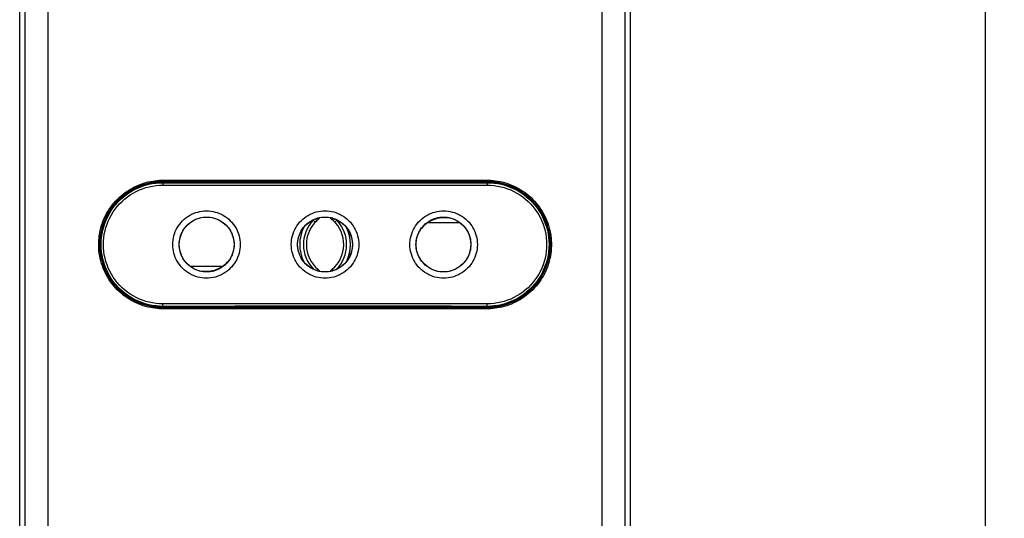
# Model space of a CAD drawing. Units: millimetres. Extents: x 93 to 267, y 3308 to 3653.
# Drawn here: x 188 to 267, y 3353 to 3393 of the extents above; entities that cross this region are included whole.
import ezdxf

# ---------------------------------------------------------------- set-up
doc = ezdxf.new("R2010")
doc.units = ezdxf.units.MM
doc.header["$LTSCALE"] = 16.335
doc.layers.get('0').update_dxf_attribs({"linetype": 'CONTINUOUS'})
for name, color, linetype in [('CURVE', 7, 'CONTINUOUS'), ('DRAFT', 7, 'CONTINUOUS'), ('RACCORDO', 7, 'CONTINUOUS')]:
    doc.layers.add(name, color=color, linetype=linetype)
doc.styles.get("Standard").update_dxf_attribs({"font": 'txt', "width": 0.8})
doc.dimstyles.new('DIMSTYLE_1', dxfattribs={"dimtxt": 3, "dimasz": 3, "dimexe": 1.5, "dimexo": 0.5, "dimgap": 0.75, "dimtad": 1, "dimdec": 1, "dimtxsty": 'STANDARD', "dimblk": '_FILLED', "dimblk1": '_FILLED', "dimblk2": '_FILLED', "dimcen": 0.09, "dimadec": 0, "dimazin": 0, "dimtfac": 1, "dimtdec": 1, "dimtofl": 0, "dimtmove": 0, "dimatfit": 3, "dimldrblk": '_FILLED', "dimfxl": 1, "dimtolj": 1, "dimarcsym": 0})

# ---------------------------------------------------------------- blocks, each defined once
blk = doc.blocks.new('_FILLED')
at = {"color": 0, "linetype": 'BYBLOCK'}
blk.add_solid([(0, 0), (-1, 0.317), (-1, -0.317)], dxfattribs=at)
blk = doc.blocks.new('*D0')
at = {"color": 7, "linetype": 'CONTINUOUS'}
for p, q in [((213.38, 3541.286), (267.38, 3541.286)), ((265.88, 3541.286), (265.88, 3429.314)), ((265.88, 3317.341), (265.88, 3429.314)), ((213.38, 3317.341), (267.38, 3317.341))]:
    blk.add_line(p, q, dxfattribs=at)
at = {"color": 7, "linetype": 'CONTINUOUS', "xscale": 3, "yscale": 3, "zscale": 3}
for p, rotation in [((265.88, 3541.286), 90), ((265.88, 3317.341), 270)]:
    blk.add_blockref('_FILLED', p, dxfattribs=dict(at, rotation=rotation))
at = {"color": 7, "linetype": 'CONTINUOUS', "insert": (262.13, 3429.314), "char_height": 3, "width": 16.39286, "attachment_point": 2, "rotation": 90, "line_spacing_factor": 0.9}
blk.add_mtext('223,9', dxfattribs=at)

msp = doc.modelspace()

# ---------------------------------------------------------------- linework, layer by layer
at = {"color": 7, "linetype": 'CONTINUOUS'}
for p, q in [((211.924, 3377.292), (211.901, 3377.311)), ((211.903, 3377.312), (212.094, 3377.131)), ((212.22, 3377.256), (212.237, 3377.271)), ((212.237, 3377.271), (212.324, 3377.356)), ((212.324, 3377.356), (212.407, 3377.447)), ((212.407, 3377.447), (212.445, 3377.497)), ((213.353, 3377.447), (213.315, 3377.497)), ((213.436, 3377.356), (213.353, 3377.447)), ((213.523, 3377.271), (213.436, 3377.356)), ((213.54, 3377.256), (213.523, 3377.271)), ((213.857, 3377.312), (213.666, 3377.131)), ((213.836, 3377.292), (213.859, 3377.311)), ((222.853, 3377.489), (222.38, 3377.489)), ((212.094, 3377.131), (212.109, 3377.147)), ((213.666, 3377.131), (213.651, 3377.147)), ((213.666, 3377.131), (213.667, 3377.132)), ((221.14, 3377.095), (223.707, 3377.095)), ((204.62, 3373.588), (202.053, 3373.588)), ((212.299, 3373.358), (212.206, 3373.247)), ((212.299, 3373.357), (212.298, 3373.356)), ((212.299, 3373.358), (212.299, 3373.357)), ((213.46, 3373.358), (213.367, 3373.271)), ((213.46, 3373.358), (213.554, 3373.247)), ((202.907, 3373.194), (203.38, 3373.194)), ((213.367, 3373.271), (213.283, 3373.179))]:
    msp.add_line(p, q, dxfattribs=at)
at = {"color": 253, "linetype": 'CONTINUOUS'}
for p, q in [((222.38, 3377.489), (222.38, 3377.54)), ((203.38, 3373.194), (203.38, 3373.143))]:
    msp.add_line(p, q, dxfattribs=at)
for points in [[(200.658, 3375.341), (200.664, 3375.518), (200.681, 3375.693), (200.71, 3375.866), (200.75, 3376.038), (200.801, 3376.208), (200.863, 3376.374), (200.936, 3376.534), (201.02, 3376.691), (201.113, 3376.841), (201.216, 3376.984), (201.328, 3377.121), (201.449, 3377.25), (201.578, 3377.371), (201.715, 3377.484), (201.859, 3377.587), (202.009, 3377.68), (202.166, 3377.764), (202.327, 3377.837), (202.493, 3377.9), (202.663, 3377.951), (202.836, 3377.991), (203.01, 3378.02), (203.188, 3378.038), (203.365, 3378.044), (203.542, 3378.038), (203.719, 3378.02), (203.893, 3377.992), (204.066, 3377.951), (204.236, 3377.9), (204.402, 3377.837), (204.563, 3377.764), (204.72, 3377.681), (204.87, 3377.587), (205.014, 3377.484), (205.151, 3377.372), (205.28, 3377.251), (205.401, 3377.122), (205.513, 3376.985), (205.616, 3376.841), (205.709, 3376.691), (205.793, 3376.535), (205.866, 3376.374), (205.928, 3376.209), (205.98, 3376.039), (206.02, 3375.867), (206.048, 3375.694), (206.066, 3375.519), (206.071, 3375.341)], [(210.172, 3375.341), (210.178, 3375.519), (210.195, 3375.694), (210.224, 3375.867), (210.264, 3376.039), (210.315, 3376.209), (210.378, 3376.374), (210.45, 3376.535), (210.534, 3376.692), (210.627, 3376.842), (210.73, 3376.985), (210.843, 3377.123), (210.964, 3377.252), (211.093, 3377.373), (211.23, 3377.485), (211.374, 3377.588), (211.524, 3377.682), (211.681, 3377.766), (211.842, 3377.839), (212.008, 3377.901), (212.178, 3377.953), (212.351, 3377.993), (212.526, 3378.022), (212.703, 3378.039), (212.88, 3378.045), (213.057, 3378.039), (213.234, 3378.022), (213.409, 3377.993), (213.581, 3377.953), (213.751, 3377.901), (213.917, 3377.839), (214.078, 3377.766), (214.235, 3377.682), (214.386, 3377.589), (214.529, 3377.485), (214.667, 3377.373), (214.796, 3377.252), (214.917, 3377.123), (215.029, 3376.986), (215.132, 3376.842), (215.226, 3376.692), (215.309, 3376.536), (215.382, 3376.375), (215.444, 3376.209), (215.496, 3376.039), (215.536, 3375.867), (215.565, 3375.694), (215.582, 3375.519), (215.588, 3375.341)], [(219.688, 3375.341), (219.694, 3375.518), (219.711, 3375.694), (219.74, 3375.867), (219.78, 3376.038), (219.832, 3376.208), (219.894, 3376.374), (219.967, 3376.535), (220.05, 3376.691), (220.143, 3376.841), (220.246, 3376.985), (220.359, 3377.122), (220.48, 3377.251), (220.609, 3377.371), (220.746, 3377.484), (220.89, 3377.587), (221.04, 3377.68), (221.197, 3377.764), (221.358, 3377.837), (221.524, 3377.9), (221.694, 3377.951), (221.866, 3377.992), (222.041, 3378.02), (222.218, 3378.038), (222.395, 3378.044), (222.572, 3378.038), (222.749, 3378.02), (222.924, 3377.992), (223.096, 3377.951), (223.266, 3377.9), (223.432, 3377.837), (223.593, 3377.764), (223.75, 3377.68), (223.9, 3377.587), (224.044, 3377.484), (224.181, 3377.371), (224.311, 3377.251), (224.431, 3377.122), (224.544, 3376.984), (224.647, 3376.841), (224.74, 3376.691), (224.823, 3376.535), (224.896, 3376.374), (224.958, 3376.208), (225.01, 3376.038), (225.05, 3375.867), (225.079, 3375.694), (225.096, 3375.518), (225.102, 3375.341)], [(201.179, 3375.341), (201.183, 3375.485), (201.197, 3375.628), (201.221, 3375.77), (201.253, 3375.911), (201.295, 3376.048), (201.346, 3376.183), (201.405, 3376.315), (201.473, 3376.442), (201.549, 3376.564), (201.633, 3376.681), (201.724, 3376.792), (201.822, 3376.898), (201.928, 3376.996), (202.039, 3377.088), (202.156, 3377.172), (202.278, 3377.248), (202.406, 3377.316), (202.537, 3377.376), (202.672, 3377.426), (202.81, 3377.468), (202.95, 3377.501), (203.093, 3377.525), (203.236, 3377.539), (203.381, 3377.544), (203.525, 3377.539), (203.668, 3377.525), (203.811, 3377.501), (203.951, 3377.468), (204.089, 3377.427), (204.224, 3377.376), (204.355, 3377.316), (204.482, 3377.248), (204.605, 3377.172), (204.722, 3377.088), (204.833, 3376.996), (204.939, 3376.898), (205.037, 3376.793), (205.128, 3376.681), (205.212, 3376.564), (205.288, 3376.442), (205.356, 3376.315), (205.415, 3376.184), (205.466, 3376.049), (205.508, 3375.911), (205.541, 3375.77), (205.564, 3375.628), (205.578, 3375.485), (205.583, 3375.341)], [(210.677, 3375.341), (210.681, 3375.485), (210.695, 3375.629), (210.719, 3375.771), (210.751, 3375.911), (210.793, 3376.049), (210.844, 3376.184), (210.904, 3376.316), (210.971, 3376.443), (211.047, 3376.565), (211.131, 3376.682), (211.223, 3376.794), (211.321, 3376.899), (211.426, 3376.998), (211.538, 3377.089), (211.655, 3377.173), (211.778, 3377.249), (211.905, 3377.317), (212.036, 3377.377), (212.171, 3377.428), (212.309, 3377.47), (212.45, 3377.503), (212.592, 3377.526), (212.736, 3377.54), (212.88, 3377.545), (213.024, 3377.54), (213.168, 3377.526), (213.31, 3377.503), (213.451, 3377.47), (213.589, 3377.428), (213.724, 3377.377), (213.855, 3377.317), (213.982, 3377.249), (214.105, 3377.173), (214.222, 3377.089), (214.333, 3376.998), (214.439, 3376.899), (214.537, 3376.794), (214.629, 3376.682), (214.712, 3376.565), (214.788, 3376.443), (214.856, 3376.316), (214.916, 3376.184), (214.967, 3376.049), (215.008, 3375.911), (215.041, 3375.771), (215.065, 3375.629), (215.079, 3375.485), (215.083, 3375.341)], [(211.924, 3377.292), (211.938, 3377.308), (211.952, 3377.323), (211.966, 3377.339), (211.969, 3377.342)], [(212.095, 3377.395), (212.12, 3377.373), (212.172, 3377.326)], [(212.172, 3377.326), (212.193, 3377.308), (212.21, 3377.293), (212.223, 3377.282), (212.232, 3377.274), (212.237, 3377.271)], [(213.665, 3377.395), (213.612, 3377.348), (213.588, 3377.326), (213.567, 3377.308), (213.55, 3377.293), (213.537, 3377.282), (213.528, 3377.274), (213.523, 3377.271)], [(213.836, 3377.292), (213.822, 3377.308), (213.808, 3377.323), (213.794, 3377.339), (213.791, 3377.342)], [(220.177, 3375.341), (220.182, 3375.485), (220.196, 3375.628), (220.219, 3375.77), (220.252, 3375.911), (220.294, 3376.049), (220.345, 3376.184), (220.404, 3376.315), (220.472, 3376.442), (220.548, 3376.564), (220.632, 3376.681), (220.723, 3376.793), (220.821, 3376.898), (220.926, 3376.997), (221.038, 3377.088), (221.155, 3377.172), (221.277, 3377.248), (221.405, 3377.316), (221.536, 3377.376), (221.671, 3377.427), (221.809, 3377.468), (221.949, 3377.501), (222.092, 3377.525), (222.235, 3377.539), (222.379, 3377.544), (222.524, 3377.539), (222.667, 3377.525), (222.809, 3377.501), (222.95, 3377.468), (223.088, 3377.426), (223.223, 3377.376), (223.354, 3377.316), (223.481, 3377.248), (223.604, 3377.172), (223.721, 3377.088), (223.832, 3376.996), (223.937, 3376.898), (224.036, 3376.792), (224.127, 3376.681), (224.211, 3376.564), (224.287, 3376.442), (224.355, 3376.315), (224.414, 3376.183), (224.465, 3376.048), (224.506, 3375.91), (224.539, 3375.77), (224.563, 3375.628), (224.577, 3375.485), (224.581, 3375.341)], [(206.071, 3375.341), (206.066, 3375.164), (206.048, 3374.989), (206.02, 3374.816), (205.98, 3374.644), (205.928, 3374.474), (205.866, 3374.309), (205.793, 3374.148), (205.71, 3373.992), (205.616, 3373.842), (205.513, 3373.698), (205.401, 3373.561), (205.28, 3373.432), (205.151, 3373.311), (205.014, 3373.199), (204.87, 3373.096), (204.72, 3373.002), (204.563, 3372.919), (204.402, 3372.846), (204.236, 3372.783), (204.066, 3372.732), (203.894, 3372.691), (203.719, 3372.663), (203.542, 3372.645), (203.365, 3372.639), (203.188, 3372.645), (203.011, 3372.663), (202.836, 3372.691), (202.664, 3372.732), (202.493, 3372.783), (202.328, 3372.845), (202.166, 3372.919), (202.01, 3373.002), (201.859, 3373.096), (201.716, 3373.199), (201.578, 3373.312), (201.449, 3373.432), (201.329, 3373.561), (201.216, 3373.698), (201.113, 3373.842), (201.02, 3373.992), (200.936, 3374.148), (200.864, 3374.309), (200.801, 3374.475), (200.75, 3374.644), (200.71, 3374.816), (200.681, 3374.989), (200.664, 3375.164), (200.658, 3375.341)], [(205.583, 3375.341), (205.578, 3375.198), (205.564, 3375.054), (205.541, 3374.912), (205.508, 3374.772), (205.466, 3374.634), (205.415, 3374.499), (205.356, 3374.368), (205.288, 3374.241), (205.212, 3374.119), (205.128, 3374.001), (205.037, 3373.89), (204.938, 3373.785), (204.833, 3373.686), (204.722, 3373.595), (204.605, 3373.511), (204.482, 3373.435), (204.355, 3373.367), (204.224, 3373.307), (204.089, 3373.256), (203.951, 3373.214), (203.811, 3373.182), (203.668, 3373.158), (203.525, 3373.144), (203.38, 3373.139), (203.236, 3373.144), (203.093, 3373.158), (202.95, 3373.182), (202.81, 3373.214), (202.672, 3373.256), (202.537, 3373.307), (202.406, 3373.367), (202.278, 3373.435), (202.156, 3373.511), (202.039, 3373.595), (201.928, 3373.687), (201.822, 3373.785), (201.724, 3373.891), (201.633, 3374.002), (201.549, 3374.119), (201.473, 3374.241), (201.405, 3374.368), (201.346, 3374.5), (201.295, 3374.634), (201.253, 3374.772), (201.221, 3374.913), (201.197, 3375.055), (201.183, 3375.198), (201.179, 3375.341)], [(215.588, 3375.341), (215.582, 3375.164), (215.565, 3374.989), (215.536, 3374.816), (215.496, 3374.644), (215.445, 3374.474), (215.382, 3374.308), (215.309, 3374.147), (215.226, 3373.991), (215.133, 3373.841), (215.03, 3373.697), (214.917, 3373.56), (214.796, 3373.431), (214.667, 3373.31), (214.53, 3373.198), (214.386, 3373.095), (214.235, 3373.001), (214.079, 3372.917), (213.917, 3372.844), (213.752, 3372.782), (213.582, 3372.73), (213.409, 3372.69), (213.234, 3372.661), (213.057, 3372.644), (212.88, 3372.638), (212.703, 3372.644), (212.526, 3372.661), (212.351, 3372.69), (212.179, 3372.73), (212.008, 3372.782), (211.843, 3372.844), (211.681, 3372.917), (211.525, 3373.001), (211.374, 3373.094), (211.23, 3373.197), (211.093, 3373.31), (210.964, 3373.431), (210.843, 3373.56), (210.731, 3373.697), (210.627, 3373.841), (210.534, 3373.991), (210.451, 3374.147), (210.378, 3374.308), (210.315, 3374.474), (210.264, 3374.644), (210.224, 3374.816), (210.195, 3374.989), (210.178, 3375.164), (210.172, 3375.341)], [(215.083, 3375.341), (215.079, 3375.198), (215.065, 3375.054), (215.041, 3374.912), (215.008, 3374.772), (214.967, 3374.634), (214.916, 3374.499), (214.856, 3374.367), (214.788, 3374.24), (214.712, 3374.118), (214.628, 3374.001), (214.537, 3373.889), (214.439, 3373.784), (214.333, 3373.685), (214.222, 3373.594), (214.105, 3373.51), (213.982, 3373.434), (213.855, 3373.365), (213.724, 3373.306), (213.589, 3373.255), (213.451, 3373.213), (213.31, 3373.18), (213.168, 3373.157), (213.024, 3373.143), (212.88, 3373.138), (212.736, 3373.143), (212.592, 3373.157), (212.45, 3373.18), (212.309, 3373.213), (212.171, 3373.255), (212.036, 3373.306), (211.905, 3373.365), (211.778, 3373.434), (211.655, 3373.51), (211.538, 3373.594), (211.426, 3373.685), (211.321, 3373.784), (211.223, 3373.889), (211.131, 3374.001), (211.047, 3374.118), (210.971, 3374.24), (210.904, 3374.367), (210.844, 3374.499), (210.793, 3374.634), (210.751, 3374.772), (210.719, 3374.912), (210.695, 3375.054), (210.681, 3375.198), (210.677, 3375.341)], [(225.102, 3375.341), (225.096, 3375.164), (225.079, 3374.989), (225.05, 3374.816), (225.01, 3374.645), (224.959, 3374.475), (224.896, 3374.309), (224.824, 3374.149), (224.74, 3373.992), (224.647, 3373.842), (224.544, 3373.699), (224.431, 3373.562), (224.311, 3373.433), (224.182, 3373.312), (224.044, 3373.199), (223.901, 3373.096), (223.75, 3373.003), (223.594, 3372.919), (223.432, 3372.846), (223.267, 3372.783), (223.097, 3372.732), (222.924, 3372.691), (222.749, 3372.663), (222.572, 3372.645), (222.395, 3372.639), (222.218, 3372.645), (222.041, 3372.662), (221.866, 3372.691), (221.694, 3372.732), (221.524, 3372.783), (221.358, 3372.845), (221.197, 3372.918), (221.04, 3373.002), (220.89, 3373.096), (220.746, 3373.199), (220.609, 3373.311), (220.48, 3373.432), (220.359, 3373.561), (220.247, 3373.698), (220.144, 3373.842), (220.05, 3373.992), (219.967, 3374.148), (219.894, 3374.309), (219.832, 3374.474), (219.78, 3374.644), (219.74, 3374.816), (219.712, 3374.989), (219.694, 3375.164), (219.688, 3375.341)], [(224.581, 3375.341), (224.577, 3375.198), (224.563, 3375.055), (224.539, 3374.913), (224.506, 3374.772), (224.465, 3374.634), (224.414, 3374.499), (224.355, 3374.368), (224.287, 3374.241), (224.211, 3374.119), (224.127, 3374.002), (224.036, 3373.891), (223.937, 3373.785), (223.832, 3373.687), (223.721, 3373.595), (223.604, 3373.511), (223.481, 3373.435), (223.354, 3373.367), (223.223, 3373.307), (223.088, 3373.256), (222.95, 3373.214), (222.809, 3373.182), (222.667, 3373.158), (222.524, 3373.144), (222.379, 3373.139), (222.235, 3373.144), (222.092, 3373.158), (221.949, 3373.182), (221.809, 3373.214), (221.671, 3373.256), (221.536, 3373.307), (221.404, 3373.367), (221.277, 3373.435), (221.155, 3373.511), (221.038, 3373.595), (220.926, 3373.686), (220.821, 3373.785), (220.723, 3373.89), (220.632, 3374.001), (220.548, 3374.119), (220.472, 3374.241), (220.404, 3374.368), (220.345, 3374.499), (220.294, 3374.634), (220.252, 3374.772), (220.219, 3374.912), (220.196, 3375.055), (220.182, 3375.198), (220.177, 3375.341)]]:
    msp.add_lwpolyline(points, dxfattribs=at)
at = {"color": 7, "linetype": 'CONTINUOUS'}
for points in [[(212.188, 3377.225), (212.204, 3377.24), (212.22, 3377.256)], [(213.651, 3377.147), (213.635, 3377.163), (213.62, 3377.179), (213.604, 3377.194), (213.588, 3377.21), (213.572, 3377.225), (213.556, 3377.24), (213.54, 3377.256)], [(212.109, 3377.147), (212.125, 3377.163), (212.14, 3377.179), (212.156, 3377.194)], [(212.156, 3377.194), (212.172, 3377.21), (212.188, 3377.225)], [(221.14, 3377.095), (221.031, 3377.022), (220.926, 3376.943), (220.825, 3376.857), (220.728, 3376.765), (220.634, 3376.666), (220.565, 3376.583)], [(204.62, 3373.588), (204.729, 3373.661), (204.834, 3373.74), (204.935, 3373.826), (205.032, 3373.918), (205.126, 3374.017), (205.194, 3374.1)], [(212.299, 3373.358), (212.393, 3373.271), (212.477, 3373.179)]]:
    msp.add_lwpolyline(points, dxfattribs=at)
for centre in [(203.38, 3375.341), (212.88, 3375.341), (222.38, 3375.341)]:
    msp.add_circle(centre, 2.2, dxfattribs=at)
at = {"color": 253, "linetype": 'CONTINUOUS'}
for centre, start, end in [((213.98, 3375.341), 136.50953, 225.03309), ((211.78, 3375.341), 314.96691, 43.49047)]:
    msp.add_arc(centre, 2.834, start, end, dxfattribs=at)
at = {"color": 7, "linetype": 'CONTINUOUS'}
for centre, radius, start, end in [((213.98, 3375.341), 2.6, 132.10216, 229.73367), ((211.03, 3378.606), 1.8, 312.10216, 321.94169), ((214.73, 3378.606), 1.8, 218.05831, 227.89784), ((211.78, 3375.341), 2.6, 310.26633, 47.89784), ((222.38, 3375.341), 2.147, 90, 125.26294), ((213.98, 3375.341), 3.134, 153.9277, 206.18256), ((211.78, 3375.341), 3.134, 333.81744, 26.0723), ((203.38, 3375.341), 2.147, 270, 305.26294), ((211.33, 3372.213), 1.5, 40.12564, 49.73367), ((214.43, 3372.213), 1.5, 130.26633, 139.87436)]:
    msp.add_arc(centre, radius, start, end, dxfattribs=at)
at = {"layer": 'CURVE', "color": 7, "linetype": 'CONTINUOUS'}
for p, q in [((213.666, 3377.131), (213.857, 3377.312)), ((213.554, 3373.247), (213.461, 3373.357))]:
    msp.add_line(p, q, dxfattribs=at)
for centre, radius, start, end in [((213.98, 3375.341), 2.6, 132.10216, 229.73367), ((211.03, 3378.606), 1.8, 312.10216, 321.9811), ((214.73, 3378.606), 1.8, 218.0189, 227.89784), ((211.78, 3375.341), 2.6, 310.26633, 47.89784), ((211.33, 3372.213), 1.5, 40.10554, 49.73367), ((214.43, 3372.213), 1.5, 130.26633, 139.89446)]:
    msp.add_arc(centre, radius, start, end, dxfattribs=at)
at = {"layer": 'DRAFT', "color": 7, "linetype": 'CONTINUOUS'}
for p, q in [((225.88, 3380.391), (199.88, 3380.391)), ((225.88, 3380.341), (199.88, 3380.341)), ((196.28, 3378.841), (196.28, 3378.882)), ((196.28, 3378.841), (196.29, 3378.822)), ((196.29, 3378.892), (196.29, 3378.822)), ((229.469, 3378.822), (229.469, 3378.892)), ((229.48, 3378.841), (229.469, 3378.822)), ((229.48, 3378.882), (229.48, 3378.841)), ((195.08, 3376.909), (195.08, 3376.809)), ((195.126, 3377.041), (195.158, 3377.041)), ((230.634, 3377.041), (230.602, 3377.041)), ((230.68, 3376.809), (230.68, 3376.909)), ((194.877, 3375.763), (194.848, 3375.763)), ((194.886, 3375.841), (194.856, 3375.841)), ((230.904, 3375.841), (230.874, 3375.841)), ((230.912, 3375.763), (230.883, 3375.763)), ((194.848, 3374.92), (194.877, 3374.92)), ((230.883, 3374.92), (230.912, 3374.92)), ((194.856, 3374.841), (194.886, 3374.841)), ((230.874, 3374.841), (230.904, 3374.841)), ((195.08, 3373.874), (195.08, 3373.774)), ((195.126, 3373.641), (195.158, 3373.641)), ((230.634, 3373.641), (230.602, 3373.641)), ((230.68, 3373.774), (230.68, 3373.874)), ((196.28, 3371.841), (196.29, 3371.861)), ((196.28, 3371.841), (196.28, 3371.801)), ((196.29, 3371.861), (196.29, 3371.791)), ((229.469, 3371.861), (229.48, 3371.841)), ((229.469, 3371.791), (229.469, 3371.861)), ((229.48, 3371.841), (229.48, 3371.801)), ((199.88, 3370.341), (225.88, 3370.341)), ((199.88, 3370.291), (225.88, 3370.291))]:
    msp.add_line(p, q, dxfattribs=at)
for centre, radius, start, end in [((199.88, 3375.341), 5.05, 90, 270), ((199.88, 3375.341), 5, 90, 135.88183), ((225.88, 3375.341), 5.05, 270, 90), ((225.88, 3375.341), 5, 44.11817, 90), ((199.88, 3375.341), 5.021, 135.80705, 224.19295), ((225.88, 3375.341), 5.021, 315.80705, 44.19295), ((199.88, 3375.341), 5, 224.11817, 270), ((225.88, 3375.341), 5, 270, 315.88183)]:
    msp.add_arc(centre, radius, start, end, dxfattribs=at)
at = {"layer": 'RACCORDO', "color": 7, "linetype": 'CONTINUOUS'}
for p, q in [((188.38, 3321.82), (188.38, 3535.279)), ((237.38, 3321.82), (237.38, 3535.279))]:
    msp.add_line(p, q, dxfattribs=at)
at = {"layer": 'RACCORDO', "color": 253, "linetype": 'CONTINUOUS'}
for p, q in [((188.801, 3517.917), (188.801, 3322.184)), ((190.65, 3518.191), (190.65, 3322.184)), ((235.11, 3322.184), (235.11, 3518.191)), ((236.959, 3322.184), (236.959, 3517.917)), ((199.876, 3380.502), (205.653, 3380.506)), ((205.653, 3380.506), (211.434, 3380.507)), ((211.434, 3380.507), (217.217, 3380.507)), ((199.88, 3380.402), (205.656, 3380.406)), ((199.88, 3380.402), (199.88, 3380.391)), ((199.88, 3380.341), (199.88, 3380.306)), ((205.656, 3380.406), (211.435, 3380.407)), ((208.542, 3380.102), (214.326, 3380.101)), ((208.545, 3380.302), (214.325, 3380.301)), ((211.435, 3380.407), (217.215, 3380.407)), ((214.325, 3380.301), (220.104, 3380.303)), ((214.326, 3380.101), (220.109, 3380.103)), ((220.104, 3380.303), (225.88, 3380.306)), ((220.109, 3380.103), (225.889, 3380.106)), ((225.88, 3380.402), (225.88, 3380.391)), ((225.88, 3380.341), (225.88, 3380.306)), ((205.651, 3370.58), (199.871, 3370.577)), ((205.656, 3370.38), (199.88, 3370.377)), ((199.88, 3370.341), (199.88, 3370.377)), ((199.88, 3370.281), (199.88, 3370.291)), ((211.434, 3370.582), (205.651, 3370.58)), ((211.435, 3370.382), (205.656, 3370.38)), ((214.326, 3370.176), (208.543, 3370.176)), ((214.325, 3370.276), (208.545, 3370.276)), ((217.218, 3370.581), (211.434, 3370.582)), ((217.215, 3370.381), (211.435, 3370.382)), ((220.104, 3370.277), (214.325, 3370.276)), ((220.107, 3370.177), (214.326, 3370.176)), ((225.88, 3370.281), (220.104, 3370.277)), ((225.884, 3370.181), (220.107, 3370.177)), ((225.88, 3370.341), (225.88, 3370.377)), ((225.88, 3370.281), (225.88, 3370.291))]:
    msp.add_line(p, q, dxfattribs=at)
for points in [[(199.876, 3370.181), (199.725, 3370.182), (199.567, 3370.189), (199.402, 3370.203), (199.229, 3370.222), (199.049, 3370.248), (198.865, 3370.281), (198.678, 3370.323), (198.487, 3370.372), (198.295, 3370.43), (198.104, 3370.496), (197.912, 3370.57), (197.723, 3370.653), (197.537, 3370.743), (197.354, 3370.841), (197.176, 3370.945), (197.002, 3371.057), (196.832, 3371.176), (196.668, 3371.301), (196.509, 3371.433), (196.355, 3371.571), (196.207, 3371.715), (196.065, 3371.865), (195.928, 3372.02), (195.799, 3372.181), (195.675, 3372.347), (195.559, 3372.518), (195.449, 3372.693), (195.347, 3372.872), (195.252, 3373.056), (195.164, 3373.243), (195.084, 3373.433), (195.011, 3373.626), (194.946, 3373.822), (194.89, 3374.021), (194.841, 3374.222), (194.8, 3374.424), (194.767, 3374.628), (194.743, 3374.833), (194.727, 3375.039), (194.719, 3375.245), (194.719, 3375.451), (194.727, 3375.657), (194.744, 3375.863), (194.769, 3376.068), (194.802, 3376.272), (194.844, 3376.474), (194.893, 3376.675), (194.95, 3376.873), (195.015, 3377.069), (195.089, 3377.262), (195.169, 3377.452), (195.257, 3377.639), (195.353, 3377.822), (195.456, 3378.001), (195.566, 3378.176), (195.683, 3378.346), (195.807, 3378.512), (195.937, 3378.672), (196.074, 3378.828), (196.216, 3378.977), (196.365, 3379.121), (196.519, 3379.259), (196.679, 3379.39), (196.843, 3379.515), (197.013, 3379.633), (197.187, 3379.744), (197.366, 3379.849), (197.549, 3379.946), (197.735, 3380.036), (197.924, 3380.117), (198.116, 3380.191), (198.307, 3380.257), (198.498, 3380.314), (198.688, 3380.363), (198.875, 3380.404), (199.057, 3380.436), (199.236, 3380.462), (199.408, 3380.481), (199.571, 3380.494), (199.727, 3380.501), (199.876, 3380.502)], [(199.876, 3380.502), (199.876, 3380.492), (199.876, 3380.482), (199.876, 3380.472), (199.876, 3380.462), (199.876, 3380.453), (199.876, 3380.444), (199.877, 3380.436), (199.877, 3380.429), (199.877, 3380.422), (199.878, 3380.416), (199.878, 3380.411), (199.879, 3380.408), (199.879, 3380.405), (199.879, 3380.403), (199.88, 3380.402)], [(217.217, 3380.507), (222.996, 3380.504), (225.884, 3380.502)], [(225.884, 3380.502), (225.884, 3380.492), (225.884, 3380.482), (225.884, 3380.472), (225.884, 3380.462), (225.884, 3380.453), (225.883, 3380.444), (225.883, 3380.436), (225.883, 3380.429), (225.882, 3380.422), (225.882, 3380.416), (225.882, 3380.411), (225.881, 3380.408), (225.881, 3380.405), (225.88, 3380.403), (225.88, 3380.402)], [(225.884, 3380.502), (226.035, 3380.501), (226.193, 3380.494), (226.357, 3380.48), (226.531, 3380.461), (226.711, 3380.435), (226.894, 3380.402), (227.082, 3380.36), (227.273, 3380.311), (227.464, 3380.253), (227.656, 3380.187), (227.848, 3380.112), (228.037, 3380.03), (228.223, 3379.94), (228.406, 3379.842), (228.584, 3379.737), (228.758, 3379.626), (228.927, 3379.507), (229.092, 3379.382), (229.251, 3379.25), (229.405, 3379.112), (229.553, 3378.968), (229.695, 3378.818), (229.831, 3378.662), (229.961, 3378.502), (230.084, 3378.336), (230.201, 3378.165), (230.311, 3377.99), (230.413, 3377.81), (230.508, 3377.627), (230.596, 3377.44), (230.676, 3377.25), (230.749, 3377.056), (230.813, 3376.86), (230.87, 3376.662), (230.919, 3376.461), (230.96, 3376.259), (230.992, 3376.055), (231.017, 3375.85), (231.033, 3375.644), (231.041, 3375.438), (231.041, 3375.232), (231.032, 3375.025), (231.016, 3374.82), (230.991, 3374.615), (230.958, 3374.411), (230.916, 3374.209), (230.867, 3374.008), (230.81, 3373.81), (230.744, 3373.614), (230.671, 3373.421), (230.591, 3373.231), (230.502, 3373.044), (230.407, 3372.861), (230.304, 3372.682), (230.194, 3372.507), (230.077, 3372.336), (229.953, 3372.171), (229.823, 3372.01), (229.686, 3371.855), (229.543, 3371.705), (229.395, 3371.562), (229.241, 3371.424), (229.081, 3371.293), (228.917, 3371.168), (228.747, 3371.05), (228.573, 3370.939), (228.394, 3370.834), (228.211, 3370.737), (228.025, 3370.647), (227.836, 3370.565), (227.644, 3370.492), (227.453, 3370.426), (227.262, 3370.369), (227.072, 3370.32), (226.885, 3370.279), (226.702, 3370.246), (226.524, 3370.221), (226.352, 3370.202), (226.189, 3370.189), (226.033, 3370.182), (225.884, 3370.181)], [(199.88, 3370.281), (199.732, 3370.283), (199.578, 3370.29), (199.416, 3370.302), (199.246, 3370.321), (199.07, 3370.347), (198.889, 3370.379), (198.705, 3370.42), (198.518, 3370.468), (198.33, 3370.525), (198.142, 3370.59), (197.955, 3370.663), (197.769, 3370.744), (197.587, 3370.832), (197.408, 3370.928), (197.233, 3371.031), (197.062, 3371.14), (196.897, 3371.257), (196.736, 3371.379), (196.579, 3371.509), (196.429, 3371.644), (196.284, 3371.785), (196.144, 3371.932), (196.01, 3372.085), (195.883, 3372.243), (195.762, 3372.405), (195.648, 3372.573), (195.541, 3372.745), (195.44, 3372.921), (195.347, 3373.1), (195.261, 3373.284), (195.182, 3373.47), (195.111, 3373.66), (195.048, 3373.852), (194.992, 3374.047), (194.944, 3374.243), (194.904, 3374.442), (194.872, 3374.642), (194.848, 3374.843), (194.833, 3375.044), (194.825, 3375.247), (194.825, 3375.449), (194.833, 3375.651), (194.85, 3375.853), (194.874, 3376.054), (194.907, 3376.254), (194.947, 3376.452), (194.996, 3376.649), (195.052, 3376.843), (195.116, 3377.035), (195.187, 3377.225), (195.266, 3377.411), (195.353, 3377.594), (195.446, 3377.774), (195.547, 3377.949), (195.655, 3378.121), (195.77, 3378.288), (195.891, 3378.45), (196.019, 3378.608), (196.153, 3378.76), (196.293, 3378.907), (196.438, 3379.048), (196.589, 3379.183), (196.746, 3379.311), (196.907, 3379.434), (197.073, 3379.55), (197.244, 3379.659), (197.419, 3379.761), (197.599, 3379.857), (197.781, 3379.945), (197.966, 3380.025), (198.154, 3380.097), (198.342, 3380.162), (198.529, 3380.217), (198.715, 3380.265), (198.898, 3380.305), (199.078, 3380.338), (199.253, 3380.363), (199.421, 3380.381), (199.581, 3380.393), (199.734, 3380.4), (199.88, 3380.402)], [(199.871, 3370.577), (199.593, 3370.585), (199.317, 3370.609), (199.043, 3370.648), (198.772, 3370.704), (198.503, 3370.776), (198.239, 3370.863), (197.982, 3370.965), (197.729, 3371.083), (197.484, 3371.214), (197.248, 3371.36), (197.02, 3371.52), (196.802, 3371.692), (196.595, 3371.876), (196.399, 3372.072), (196.214, 3372.279), (196.042, 3372.496), (195.883, 3372.724), (195.738, 3372.96), (195.606, 3373.203), (195.489, 3373.455), (195.386, 3373.712), (195.299, 3373.975), (195.227, 3374.243), (195.171, 3374.514), (195.131, 3374.788), (195.107, 3375.065), (195.099, 3375.341), (195.107, 3375.618), (195.131, 3375.895), (195.171, 3376.168), (195.227, 3376.439), (195.299, 3376.708), (195.386, 3376.971), (195.489, 3377.228), (195.606, 3377.48), (195.738, 3377.723), (195.883, 3377.959), (196.043, 3378.186), (196.214, 3378.404), (196.399, 3378.611), (196.595, 3378.807), (196.802, 3378.991), (197.02, 3379.163), (197.248, 3379.323), (197.485, 3379.469), (197.729, 3379.6), (197.982, 3379.718), (198.24, 3379.82), (198.503, 3379.907), (198.772, 3379.979), (199.043, 3380.034), (199.317, 3380.074), (199.593, 3380.098), (199.871, 3380.106)], [(199.88, 3380.306), (199.879, 3380.304), (199.878, 3380.299), (199.877, 3380.29), (199.876, 3380.278), (199.875, 3380.264), (199.874, 3380.246), (199.873, 3380.227), (199.872, 3380.205), (199.872, 3380.182), (199.872, 3380.157), (199.871, 3380.132), (199.871, 3380.106)], [(199.871, 3380.106), (202.761, 3380.104), (208.542, 3380.102)], [(199.88, 3380.306), (202.768, 3380.304), (208.545, 3380.302)], [(217.215, 3380.407), (222.992, 3380.404), (225.88, 3380.402)], [(225.88, 3380.402), (226.027, 3380.4), (226.182, 3380.393), (226.344, 3380.381), (226.514, 3380.362), (226.69, 3380.336), (226.871, 3380.304), (227.055, 3380.263), (227.242, 3380.214), (227.429, 3380.158), (227.617, 3380.093), (227.805, 3380.02), (227.991, 3379.939), (228.173, 3379.851), (228.352, 3379.755), (228.527, 3379.652), (228.698, 3379.542), (228.863, 3379.426), (229.024, 3379.303), (229.18, 3379.174), (229.331, 3379.039), (229.476, 3378.897), (229.616, 3378.75), (229.749, 3378.598), (229.877, 3378.44), (229.998, 3378.277), (230.112, 3378.11), (230.219, 3377.938), (230.32, 3377.762), (230.413, 3377.583), (230.499, 3377.399), (230.577, 3377.213), (230.649, 3377.023), (230.712, 3376.831), (230.768, 3376.636), (230.816, 3376.439), (230.855, 3376.241), (230.887, 3376.041), (230.911, 3375.84), (230.927, 3375.638), (230.935, 3375.436), (230.935, 3375.234), (230.927, 3375.032), (230.91, 3374.83), (230.886, 3374.629), (230.853, 3374.429), (230.813, 3374.231), (230.764, 3374.034), (230.708, 3373.84), (230.644, 3373.648), (230.573, 3373.458), (230.494, 3373.272), (230.407, 3373.089), (230.313, 3372.909), (230.212, 3372.734), (230.105, 3372.562), (229.99, 3372.395), (229.869, 3372.233), (229.741, 3372.075), (229.607, 3371.923), (229.467, 3371.776), (229.322, 3371.635), (229.171, 3371.5), (229.014, 3371.371), (228.853, 3371.249), (228.687, 3371.133), (228.516, 3371.024), (228.341, 3370.922), (228.161, 3370.826), (227.979, 3370.738), (227.793, 3370.658), (227.606, 3370.585), (227.418, 3370.521), (227.231, 3370.465), (227.044, 3370.417), (226.861, 3370.377), (226.682, 3370.345), (226.507, 3370.32), (226.339, 3370.302), (226.178, 3370.29), (226.025, 3370.283), (225.88, 3370.281)], [(225.88, 3380.306), (225.881, 3380.304), (225.882, 3380.299), (225.883, 3380.29), (225.884, 3380.278), (225.885, 3380.264), (225.886, 3380.246), (225.887, 3380.227), (225.887, 3380.205), (225.888, 3380.182), (225.888, 3380.157), (225.889, 3380.132), (225.889, 3380.106)], [(225.889, 3380.106), (226.167, 3380.098), (226.443, 3380.074), (226.717, 3380.034), (226.988, 3379.979), (227.257, 3379.907), (227.52, 3379.82), (227.778, 3379.718), (228.031, 3379.6), (228.275, 3379.468), (228.512, 3379.323), (228.74, 3379.163), (228.958, 3378.991), (229.165, 3378.807), (229.361, 3378.61), (229.546, 3378.404), (229.717, 3378.186), (229.877, 3377.959), (230.022, 3377.723), (230.154, 3377.48), (230.271, 3377.228), (230.373, 3376.97), (230.46, 3376.708), (230.532, 3376.439), (230.588, 3376.168), (230.628, 3375.895), (230.653, 3375.618), (230.661, 3375.341), (230.653, 3375.065), (230.628, 3374.788), (230.588, 3374.514), (230.532, 3374.243), (230.46, 3373.975), (230.373, 3373.712), (230.271, 3373.455), (230.154, 3373.203), (230.022, 3372.96), (229.877, 3372.724), (229.717, 3372.496), (229.546, 3372.279), (229.361, 3372.072), (229.165, 3371.876), (228.958, 3371.692), (228.74, 3371.52), (228.512, 3371.36), (228.275, 3371.214), (228.031, 3371.083), (227.778, 3370.965), (227.52, 3370.863), (227.257, 3370.776), (226.988, 3370.704), (226.717, 3370.648), (226.443, 3370.609), (226.167, 3370.585), (225.889, 3370.577)], [(199.88, 3370.377), (199.879, 3370.379), (199.878, 3370.384), (199.877, 3370.393), (199.876, 3370.405), (199.875, 3370.419), (199.874, 3370.437), (199.873, 3370.456), (199.872, 3370.478), (199.872, 3370.501), (199.872, 3370.525), (199.871, 3370.551), (199.871, 3370.577)], [(199.876, 3370.181), (199.876, 3370.191), (199.876, 3370.201), (199.876, 3370.211), (199.876, 3370.221), (199.876, 3370.23), (199.876, 3370.239), (199.877, 3370.247), (199.877, 3370.254), (199.877, 3370.261), (199.878, 3370.267), (199.878, 3370.271), (199.879, 3370.275), (199.879, 3370.278), (199.879, 3370.28), (199.88, 3370.281)], [(208.543, 3370.176), (202.764, 3370.179), (199.876, 3370.181)], [(208.545, 3370.276), (202.768, 3370.279), (199.88, 3370.281)], [(225.88, 3370.377), (222.992, 3370.379), (217.215, 3370.381)], [(225.889, 3370.577), (222.999, 3370.579), (217.218, 3370.581)], [(225.88, 3370.377), (225.881, 3370.379), (225.882, 3370.384), (225.883, 3370.393), (225.884, 3370.405), (225.885, 3370.419), (225.886, 3370.437), (225.887, 3370.456), (225.887, 3370.478), (225.888, 3370.501), (225.888, 3370.525), (225.889, 3370.551), (225.889, 3370.577)], [(225.884, 3370.181), (225.884, 3370.191), (225.884, 3370.201), (225.884, 3370.211), (225.884, 3370.221), (225.884, 3370.23), (225.883, 3370.239), (225.883, 3370.247), (225.883, 3370.254), (225.882, 3370.261), (225.882, 3370.267), (225.882, 3370.271), (225.881, 3370.275), (225.881, 3370.278), (225.88, 3370.28), (225.88, 3370.281)]]:
    msp.add_lwpolyline(points, dxfattribs=at)
at = {"layer": 'RACCORDO', "color": 7, "linetype": 'CONTINUOUS'}
for points in [[(199.88, 3370.377), (199.591, 3370.385), (199.303, 3370.41), (199.017, 3370.452), (198.734, 3370.51), (198.455, 3370.585), (198.18, 3370.675), (197.911, 3370.782), (197.649, 3370.904), (197.394, 3371.042), (197.148, 3371.193), (196.911, 3371.359), (196.684, 3371.539), (196.468, 3371.731), (196.264, 3371.935), (196.072, 3372.151), (195.893, 3372.378), (195.727, 3372.614), (195.576, 3372.86), (195.439, 3373.114), (195.317, 3373.376), (195.21, 3373.644), (195.119, 3373.918), (195.045, 3374.197), (194.986, 3374.48), (194.944, 3374.765), (194.919, 3375.053), (194.911, 3375.341), (194.919, 3375.63), (194.944, 3375.917), (194.986, 3376.203), (195.045, 3376.486), (195.119, 3376.765), (195.21, 3377.039), (195.317, 3377.307), (195.439, 3377.569), (195.576, 3377.823), (195.727, 3378.069), (195.893, 3378.305), (196.072, 3378.532), (196.264, 3378.748), (196.468, 3378.952), (196.684, 3379.144), (196.911, 3379.323), (197.148, 3379.489), (197.394, 3379.641), (197.649, 3379.779), (197.911, 3379.901), (198.18, 3380.008), (198.455, 3380.098), (198.734, 3380.173), (199.017, 3380.231), (199.303, 3380.273), (199.591, 3380.298), (199.88, 3380.306)], [(225.88, 3380.306), (226.169, 3380.298), (226.457, 3380.273), (226.743, 3380.231), (227.026, 3380.173), (227.305, 3380.098), (227.58, 3380.008), (227.849, 3379.901), (228.111, 3379.779), (228.366, 3379.641), (228.612, 3379.489), (228.849, 3379.323), (229.076, 3379.144), (229.292, 3378.952), (229.496, 3378.748), (229.688, 3378.532), (229.867, 3378.305), (230.033, 3378.069), (230.184, 3377.823), (230.321, 3377.569), (230.443, 3377.307), (230.55, 3377.039), (230.641, 3376.765), (230.715, 3376.486), (230.774, 3376.203), (230.815, 3375.917), (230.841, 3375.63), (230.849, 3375.341), (230.841, 3375.053), (230.815, 3374.765), (230.774, 3374.48), (230.715, 3374.197), (230.641, 3373.918), (230.55, 3373.644), (230.443, 3373.376), (230.321, 3373.114), (230.184, 3372.86), (230.033, 3372.614), (229.867, 3372.378), (229.688, 3372.151), (229.496, 3371.935), (229.292, 3371.731), (229.076, 3371.539), (228.849, 3371.359), (228.612, 3371.193), (228.366, 3371.042), (228.111, 3370.904), (227.849, 3370.782), (227.58, 3370.675), (227.305, 3370.585), (227.026, 3370.51), (226.743, 3370.452), (226.457, 3370.41), (226.169, 3370.385), (225.88, 3370.377)]]:
    msp.add_lwpolyline(points, dxfattribs=at)

# ---------------------------------------------------------------- dimensions: what is measured, and where the dimension line sits
at = {"color": 7, "linetype": 'CONTINUOUS'}
dim = msp.add_linear_dim(base=(265.88, 3317.341), p1=(212.88, 3541.286), p2=(212.88, 3317.341), angle=270, dimstyle='DIMSTYLE_1', dxfattribs=at)
dim.commit()
dim.dimension.update_dxf_attribs({"geometry": '*D0', "text_midpoint": (265.88, 3428.885), "dimtype": 160})

doc.saveas('drawing.dxf')
